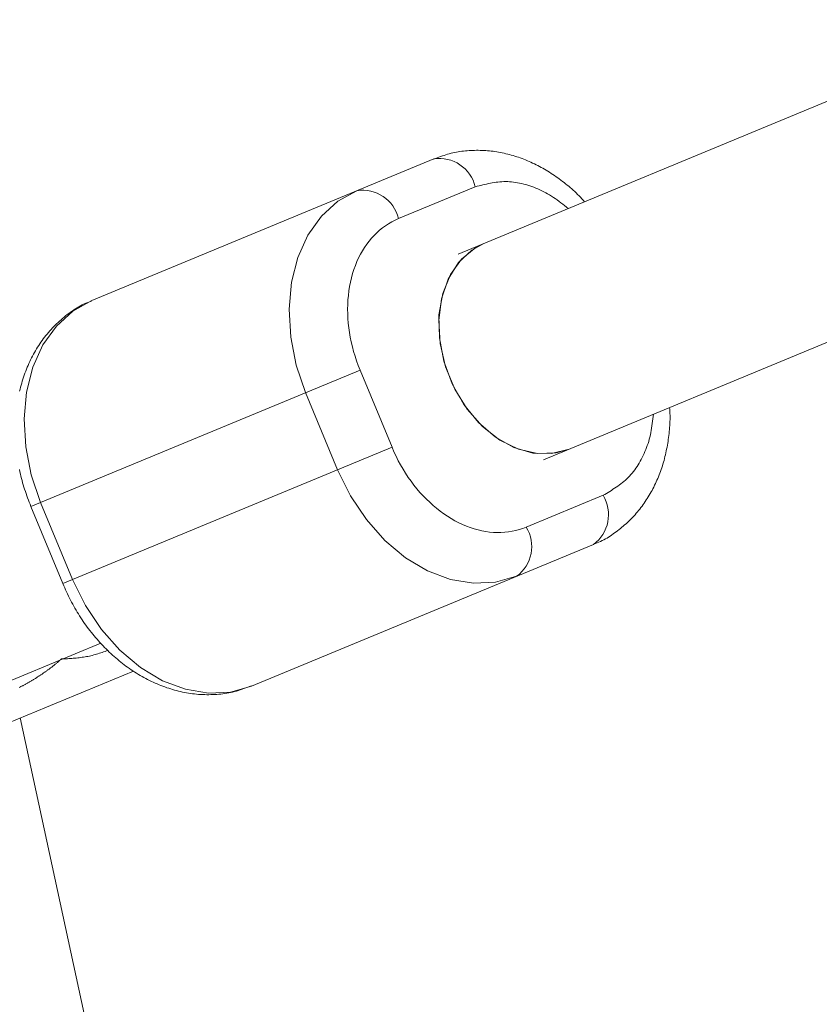
# Model space of a CAD drawing. Units: millimetres. Extents: x 111.7 to 175, y 67.8 to 134.1.
# Drawn here: x 130 to 130.3, y 88.9 to 89.3 of the extents above; entities that cross this region are included whole.
import ezdxf

# ---------------------------------------------------------------- set-up
doc = ezdxf.new("R2010")
doc.units = ezdxf.units.MM
doc.header["$MEASUREMENT"] = 0
doc.linetypes.add('AI-Linetype-0', pattern=[2.116667, 1.058333, -1.058333])
doc.layers.add('Ebene 1', color=7, linetype='Continuous', lineweight=0)

# ---------------------------------------------------------------- blocks, each defined once
blk = doc.blocks.new('Block_0')
at = {"layer": 'Ebene 1', "color": 250, "lineweight": 9}
for p, q in [((131.22725, 89.62264), (130.20307, 89.19841)), ((130.23369, 89.1245), (131.26691, 89.55247)), ((130.07141, 89.18176), (130.19426, 89.23264)), ((130.18162, 89.21117), (130.20922, 89.2226)), ((130.04947, 89.10772), (130.1678, 89.15674)), ((130.17928, 89.12902), (130.1678, 89.15674)), ((130.14824, 89.14864), (130.15972, 89.12092)), ((130.17928, 89.12902), (130.06095, 89.08001)), ((130.25514, 89.11174), (130.22754, 89.10031)), ((130.04947, 89.10772), (130.06095, 89.08001)), ((130.06446, 89.08146), (130.05298, 89.10918)), ((130.12881, 89.04317), (130.25166, 89.09406)), ((129.93281, 88.99987), (130.07462, 89.05861)), ((130.01773, 89.02016), (130.08635, 89.04859)), ((130.83027, 85.4097), (130.04562, 89.03172))]:
    blk.add_line(p, q, dxfattribs=at)
for points in [[(130.24846, 89.21721), (130.24798, 89.21777), (130.2475, 89.21831), (130.24701, 89.21885), (130.24651, 89.21938), (130.246, 89.21989), (130.24548, 89.2204), (130.24495, 89.22089), (130.24441, 89.22137), (130.24388, 89.22185), (130.24333, 89.22232), (130.24278, 89.22278), (130.24223, 89.22323), (130.24167, 89.22368), (130.24111, 89.22413), (130.24055, 89.22456), (130.23998, 89.22499), (130.23942, 89.22542), (130.23884, 89.22584), (130.23827, 89.22625), (130.23769, 89.22665), (130.23711, 89.22705), (130.23652, 89.22743), (130.23593, 89.22781), (130.23534, 89.22818), (130.23474, 89.22855), (130.23414, 89.2289), (130.23353, 89.22925), (130.23292, 89.22959), (130.23231, 89.22991), (130.2317, 89.23024), (130.23108, 89.23055), (130.23046, 89.23085), (130.22983, 89.23115), (130.22921, 89.23143), (130.22858, 89.23171), (130.22795, 89.23198), (130.22732, 89.23224), (130.22668, 89.23249), (130.22604, 89.23274), (130.2254, 89.23297), (130.22476, 89.2332), (130.22412, 89.23341), (130.22347, 89.23362), (130.22282, 89.23382), (130.22217, 89.234), (130.22152, 89.23418), (130.22087, 89.23435), (130.22021, 89.23451), (130.21956, 89.23466), (130.2189, 89.2348), (130.21824, 89.23493), (130.21758, 89.23505), (130.21692, 89.23516), (130.21626, 89.23527), (130.2156, 89.23536), (130.21494, 89.23544), (130.21428, 89.23551), (130.21361, 89.23557), (130.21295, 89.23562), (130.21229, 89.23566), (130.21163, 89.23569), (130.21096, 89.23571), (130.2103, 89.23572), (130.20964, 89.23572), (130.20898, 89.23571), (130.20831, 89.2357), (130.20765, 89.23567), (130.20699, 89.23563), (130.20633, 89.23558), (130.20568, 89.23553), (130.20502, 89.23546), (130.20437, 89.23538), (130.20371, 89.23529), (130.20306, 89.23518), (130.20242, 89.23507), (130.20177, 89.23494), (130.20113, 89.2348), (130.2005, 89.23464), (130.19987, 89.23447), (130.19924, 89.23429), (130.19861, 89.2341), (130.19799, 89.2339), (130.19737, 89.23369), (130.19675, 89.23347), (130.19613, 89.23325), (130.19551, 89.23303), (130.1949, 89.2328), (130.19428, 89.23257)], [(130.20922, 89.2226), (130.20989, 89.22278), (130.21056, 89.22295), (130.21124, 89.22312), (130.21192, 89.22328), (130.21259, 89.22344), (130.21327, 89.2236), (130.21395, 89.22374), (130.21463, 89.22388), (130.21531, 89.224), (130.216, 89.22412), (130.21668, 89.22422), (130.21737, 89.2243), (130.21806, 89.22437), (130.21876, 89.22443), (130.21946, 89.22446), (130.22016, 89.22447), (130.22086, 89.22447), (130.22157, 89.22443), (130.22228, 89.22438), (130.223, 89.2243), (130.22371, 89.2242), (130.22444, 89.22408), (130.22516, 89.22393), (130.22588, 89.22377), (130.22661, 89.22359), (130.22734, 89.22339), (130.22806, 89.22317), (130.22879, 89.22293), (130.22952, 89.22269), (130.23024, 89.22242), (130.23096, 89.22214), (130.23168, 89.22185), (130.2324, 89.22153), (130.23311, 89.2212), (130.23382, 89.22085), (130.23453, 89.22049), (130.23523, 89.2201), (130.23592, 89.21969), (130.23661, 89.21926), (130.2373, 89.21882), (130.23798, 89.21835), (130.23865, 89.21787), (130.23932, 89.21738), (130.23999, 89.21688), (130.24065, 89.21637), (130.24132, 89.21585), (130.24198, 89.21532), (130.24264, 89.2148)], [(130.16666, 89.22121), (130.15983, 89.21739), (130.15389, 89.21201), (130.14905, 89.20521), (130.14543, 89.19722), (130.14316, 89.18828), (130.1423, 89.17865), (130.14288, 89.16863), (130.14488, 89.15852), (130.14824, 89.14864)], [(130.1678, 89.15674), (130.16714, 89.1584), (130.16654, 89.16007), (130.16598, 89.16175), (130.16548, 89.16344), (130.16503, 89.16514), (130.16463, 89.16684), (130.16429, 89.16854), (130.164, 89.17024), (130.16376, 89.17194), (130.16357, 89.17363), (130.16344, 89.17532), (130.16337, 89.177), (130.16334, 89.17867), (130.16338, 89.18032), (130.16346, 89.18197), (130.1636, 89.18359), (130.1638, 89.1852), (130.16405, 89.18679), (130.16436, 89.18836), (130.16472, 89.1899), (130.16513, 89.19142), (130.1656, 89.19289), (130.16611, 89.19432), (130.16668, 89.19571), (130.16729, 89.19705), (130.16796, 89.19836), (130.16866, 89.19961), (130.16942, 89.20082), (130.17021, 89.20198), (130.17105, 89.20309), (130.17194, 89.20415), (130.17286, 89.20515), (130.17383, 89.20611), (130.17483, 89.207), (130.17587, 89.20785), (130.17695, 89.20863), (130.17807, 89.20936), (130.17922, 89.21002), (130.1804, 89.21063), (130.18162, 89.21117)], [(130.24291, 89.12832), (130.23824, 89.12696), (130.23161, 89.12671), (130.22478, 89.12827), (130.21809, 89.13156), (130.21185, 89.13643), (130.20634, 89.14264), (130.20182, 89.14992), (130.19851, 89.15791), (130.19656, 89.16624), (130.19606, 89.17453), (130.19704, 89.18239), (130.19944, 89.18945), (130.20317, 89.19537), (130.20803, 89.19989), (130.21229, 89.20223)], [(130.21229, 89.20223), (130.2094, 89.20078), (130.20428, 89.19664), (130.20026, 89.19105), (130.19751, 89.18424), (130.19617, 89.17655), (130.1963, 89.16833), (130.19789, 89.15997), (130.20088, 89.15186), (130.20511, 89.14437), (130.21039, 89.13787), (130.21648, 89.13264), (130.22309, 89.12894), (130.22991, 89.12693), (130.23662, 89.12673), (130.24291, 89.12832)], [(130.07123, 89.18156), (130.07056, 89.18133), (130.06989, 89.18109), (130.06923, 89.18082), (130.06858, 89.18053), (130.06794, 89.18022), (130.06731, 89.17989), (130.06669, 89.17953), (130.06607, 89.17916), (130.06547, 89.17878), (130.06487, 89.17838), (130.06428, 89.17797), (130.06369, 89.17754), (130.06312, 89.17711), (130.06255, 89.17668), (130.06198, 89.17623), (130.06142, 89.17578), (130.06087, 89.17532), (130.06032, 89.17486), (130.05978, 89.17438), (130.05925, 89.1739), (130.05872, 89.17341), (130.05821, 89.17291), (130.0577, 89.1724), (130.0572, 89.17188), (130.05671, 89.17135), (130.05623, 89.17082), (130.05575, 89.17027), (130.05529, 89.16971), (130.05483, 89.16915), (130.05438, 89.16858), (130.05395, 89.168), (130.05352, 89.16741), (130.0531, 89.16681), (130.05268, 89.16621), (130.05228, 89.16559), (130.05189, 89.16498), (130.0515, 89.16435), (130.05113, 89.16372), (130.05076, 89.16308), (130.05041, 89.16244), (130.05006, 89.16179), (130.04972, 89.16113), (130.04939, 89.16047), (130.04907, 89.1598), (130.04876, 89.15912), (130.04846, 89.15844), (130.04817, 89.15776), (130.04789, 89.15707), (130.04761, 89.15637), (130.04735, 89.15567), (130.0471, 89.15496), (130.04685, 89.15425), (130.04662, 89.15353), (130.0464, 89.15281), (130.04618, 89.15209), (130.04597, 89.15136), (130.04578, 89.15062), (130.04559, 89.14988), (130.04542, 89.14914)], [(130.04537, 89.12096), (130.04554, 89.12017), (130.04572, 89.11938), (130.0459, 89.11859), (130.0461, 89.1178), (130.04631, 89.11701), (130.04652, 89.11623), (130.04675, 89.11545), (130.04699, 89.11467), (130.04724, 89.11389), (130.0475, 89.11312), (130.04776, 89.11235), (130.04803, 89.11158), (130.04831, 89.11081), (130.04859, 89.11005), (130.04888, 89.10928), (130.04917, 89.10851), (130.04946, 89.10775)], [(130.05298, 89.10918), (130.04962, 89.11906), (130.04762, 89.12917), (130.04704, 89.13919), (130.0479, 89.14882), (130.05017, 89.15777), (130.05379, 89.16576), (130.05863, 89.17255), (130.06457, 89.17794), (130.07141, 89.18176)], [(130.25183, 89.09425), (130.25245, 89.09446), (130.25306, 89.09468), (130.25367, 89.09492), (130.25426, 89.09518), (130.25485, 89.09546), (130.25543, 89.09576), (130.25601, 89.09607), (130.25657, 89.0964), (130.25713, 89.09674), (130.25768, 89.09709), (130.25823, 89.09746), (130.25877, 89.09784), (130.2593, 89.09822), (130.25983, 89.09862), (130.26036, 89.09901), (130.26088, 89.09942), (130.26139, 89.09983), (130.2619, 89.10024), (130.2624, 89.10067), (130.2629, 89.10109), (130.26339, 89.10153), (130.26388, 89.10197), (130.26435, 89.10242), (130.26483, 89.10288), (130.26529, 89.10334), (130.26575, 89.10381), (130.2662, 89.10429), (130.26665, 89.10478), (130.26708, 89.10528), (130.26751, 89.10578), (130.26793, 89.10629), (130.26835, 89.10681), (130.26876, 89.10734), (130.26916, 89.10787), (130.26955, 89.10841), (130.26993, 89.10895), (130.27031, 89.10951), (130.27068, 89.11006), (130.27104, 89.11063), (130.2714, 89.1112), (130.27174, 89.11177), (130.27208, 89.11235), (130.27241, 89.11294), (130.27274, 89.11353), (130.27305, 89.11412), (130.27336, 89.11472), (130.27366, 89.11533), (130.27396, 89.11594), (130.27424, 89.11656), (130.27452, 89.11718), (130.27479, 89.1178), (130.27505, 89.11843), (130.27531, 89.11907), (130.27555, 89.11971), (130.27579, 89.12035), (130.27602, 89.121), (130.27624, 89.12165), (130.27646, 89.1223), (130.27666, 89.12296), (130.27686, 89.12363), (130.27705, 89.12429), (130.27723, 89.12496), (130.2774, 89.12564), (130.27756, 89.12631), (130.27771, 89.12699), (130.27786, 89.12768), (130.278, 89.12836), (130.27813, 89.12905), (130.27826, 89.12974), (130.27838, 89.13044), (130.27849, 89.13113), (130.27859, 89.13183), (130.27869, 89.13253), (130.27878, 89.13324), (130.27887, 89.13394), (130.27895, 89.13465), (130.27902, 89.13536), (130.27908, 89.13607), (130.27913, 89.13679), (130.27918, 89.1375), (130.2792, 89.13822), (130.27922, 89.13894), (130.27923, 89.13966), (130.27922, 89.14038), (130.27919, 89.14111), (130.27915, 89.14183), (130.2791, 89.14256), (130.27905, 89.14329)], [(130.27326, 89.14089), (130.27316, 89.14005), (130.27306, 89.13921), (130.27296, 89.13838), (130.27285, 89.13754), (130.27273, 89.13672), (130.27261, 89.13589), (130.27247, 89.13508), (130.27232, 89.13427), (130.27215, 89.13347), (130.27196, 89.13268), (130.27176, 89.1319), (130.27154, 89.13113), (130.2713, 89.13037), (130.27105, 89.12962), (130.27077, 89.12889), (130.27049, 89.12816), (130.27019, 89.12744), (130.26988, 89.12673), (130.26955, 89.12603), (130.26921, 89.12534), (130.26887, 89.12466), (130.26851, 89.124), (130.26813, 89.12334), (130.26775, 89.1227), (130.26735, 89.12207), (130.26694, 89.12146), (130.26652, 89.12086), (130.26608, 89.12028), (130.26563, 89.11972), (130.26517, 89.11918), (130.26469, 89.11865), (130.2642, 89.11815), (130.26369, 89.11766), (130.26317, 89.1172), (130.26265, 89.11674), (130.26211, 89.1163), (130.26156, 89.11587), (130.261, 89.11546), (130.26044, 89.11506), (130.25987, 89.11466), (130.25929, 89.11428), (130.25871, 89.1139), (130.25812, 89.11353), (130.25753, 89.11316), (130.25693, 89.1128), (130.25634, 89.11245), (130.25574, 89.11209), (130.25514, 89.11174)], [(130.22754, 89.10031), (130.2263, 89.09983), (130.22503, 89.09942), (130.22375, 89.09908), (130.22244, 89.0988), (130.22113, 89.09859), (130.21979, 89.09845), (130.21845, 89.09838), (130.21709, 89.09837), (130.21573, 89.09843), (130.21435, 89.09855), (130.21298, 89.09874), (130.21159, 89.099), (130.2102, 89.09932), (130.20882, 89.09971), (130.20743, 89.10016), (130.20604, 89.10068), (130.20466, 89.10126), (130.20328, 89.10191), (130.20191, 89.10262), (130.20055, 89.10339), (130.1992, 89.10423), (130.19788, 89.10512), (130.19658, 89.10607), (130.1953, 89.10707), (130.19405, 89.10812), (130.19283, 89.10922), (130.19163, 89.11037), (130.19047, 89.11157), (130.18934, 89.11281), (130.18824, 89.11409), (130.18717, 89.11542), (130.18613, 89.11679), (130.18514, 89.1182), (130.18418, 89.11964), (130.18326, 89.12112), (130.18238, 89.12264), (130.18154, 89.12419), (130.18074, 89.12577), (130.17999, 89.12738), (130.17928, 89.12902)], [(130.22407, 89.08263), (130.21653, 89.0805), (130.20853, 89.08011), (130.2003, 89.08149), (130.19209, 89.08458), (130.18416, 89.0893), (130.17674, 89.0955), (130.17007, 89.10299), (130.16433, 89.11155), (130.15972, 89.12092)], [(130.06446, 89.08146), (130.06907, 89.0721), (130.07481, 89.06354), (130.08148, 89.05604), (130.0889, 89.04984), (130.09683, 89.04512), (130.10504, 89.04203), (130.11327, 89.04065), (130.12127, 89.04104), (130.12881, 89.04317)], [(130.06095, 89.08), (130.06129, 89.07926), (130.06163, 89.07851), (130.06198, 89.07777), (130.06233, 89.07703), (130.06268, 89.07628), (130.06303, 89.07555), (130.06339, 89.07481), (130.06376, 89.07408), (130.06413, 89.07335), (130.06451, 89.07263), (130.0649, 89.07191), (130.0653, 89.0712), (130.0657, 89.07049), (130.06612, 89.06979), (130.06655, 89.0691), (130.06698, 89.06841), (130.06742, 89.06773), (130.06787, 89.06705), (130.06833, 89.06638), (130.06879, 89.06572), (130.06926, 89.06506), (130.06974, 89.06441), (130.07022, 89.06376), (130.07071, 89.06312), (130.07121, 89.06248), (130.07171, 89.06186), (130.07222, 89.06123), (130.07273, 89.06062), (130.07325, 89.06001), (130.07378, 89.05941), (130.07432, 89.05882), (130.07486, 89.05823), (130.0754, 89.05766), (130.07596, 89.05708), (130.07652, 89.05652), (130.07708, 89.05597), (130.07765, 89.05542), (130.07822, 89.05488), (130.0788, 89.05435), (130.07939, 89.05382), (130.07998, 89.05331), (130.08058, 89.0528), (130.08118, 89.0523), (130.08179, 89.05181), (130.0824, 89.05133), (130.08301, 89.05086), (130.08364, 89.05039), (130.08426, 89.04994), (130.08489, 89.04949), (130.08553, 89.04906), (130.08617, 89.04863), (130.08681, 89.04821), (130.08746, 89.0478), (130.08811, 89.0474), (130.08877, 89.04701), (130.08943, 89.04663), (130.09009, 89.04626), (130.09076, 89.0459), (130.09143, 89.04555), (130.0921, 89.04521), (130.09278, 89.04488), (130.09346, 89.04456), (130.09415, 89.04425), (130.09484, 89.04395), (130.09553, 89.04366), (130.09622, 89.04338), (130.09692, 89.04312), (130.09762, 89.04286), (130.09832, 89.04261), (130.09902, 89.04238), (130.09973, 89.04216), (130.10044, 89.04194), (130.10115, 89.04174), (130.10186, 89.04155), (130.10258, 89.04137), (130.10329, 89.0412), (130.10401, 89.04105), (130.10473, 89.0409), (130.10545, 89.04077), (130.10617, 89.04065), (130.10689, 89.04054), (130.10761, 89.04044), (130.10834, 89.04035), (130.10906, 89.04028), (130.10978, 89.04022), (130.11051, 89.04017), (130.11123, 89.04014), (130.11195, 89.04011), (130.11268, 89.0401), (130.1134, 89.0401), (130.11412, 89.04011), (130.11485, 89.04013), (130.11557, 89.04016), (130.11629, 89.0402), (130.11701, 89.04026), (130.11773, 89.04032), (130.11845, 89.0404), (130.11916, 89.0405), (130.11987, 89.0406), (130.12058, 89.04072), (130.12128, 89.04086), (130.12198, 89.04102), (130.12268, 89.04118), (130.12337, 89.04137), (130.12405, 89.04158), (130.12473, 89.04179), (130.12541, 89.04202), (130.12608, 89.04226), (130.12676, 89.04251), (130.12743, 89.04277), (130.12809, 89.04303), (130.12876, 89.04329)], [(130.07714, 89.05599), (130.07663, 89.05582), (130.07613, 89.05564), (130.07562, 89.05547), (130.07512, 89.0553), (130.07461, 89.05513), (130.0741, 89.05496), (130.0736, 89.0548), (130.07309, 89.05465), (130.07258, 89.0545), (130.07207, 89.05436), (130.07155, 89.05422), (130.07104, 89.0541), (130.07052, 89.05398), (130.07, 89.05387), (130.06948, 89.05377), (130.06896, 89.05368), (130.06843, 89.0536), (130.06791, 89.05352), (130.06738, 89.05345), (130.06685, 89.05338), (130.06632, 89.05332), (130.06579, 89.05327), (130.06526, 89.05322), (130.06472, 89.05318), (130.06419, 89.05314), (130.06365, 89.0531), (130.06312, 89.05306), (130.06258, 89.05303), (130.06205, 89.053), (130.06151, 89.05297), (130.06097, 89.05295), (130.06044, 89.05292)], [(130.06044, 89.05292), (130.06026, 89.05276), (130.06008, 89.0526), (130.0599, 89.05244), (130.05972, 89.05229), (130.05954, 89.05213), (130.05936, 89.05198), (130.05918, 89.05182), (130.05899, 89.05167), (130.05881, 89.05151), (130.05863, 89.05136), (130.05844, 89.05121), (130.05826, 89.05106), (130.05807, 89.05091), (130.05789, 89.05076), (130.0577, 89.05061), (130.05752, 89.05046), (130.05733, 89.05031), (130.05714, 89.05016), (130.05695, 89.05002), (130.05676, 89.04987), (130.05657, 89.04973), (130.05638, 89.04958), (130.05619, 89.04944), (130.056, 89.0493), (130.05581, 89.04916), (130.05562, 89.04901), (130.05543, 89.04887), (130.05523, 89.04873), (130.05504, 89.04859), (130.05485, 89.04846), (130.05465, 89.04832), (130.05446, 89.04818), (130.05426, 89.04804), (130.05407, 89.04791), (130.05387, 89.04777), (130.05368, 89.04764), (130.05348, 89.0475), (130.05328, 89.04737), (130.05308, 89.04724), (130.05288, 89.04711), (130.05269, 89.04697), (130.05249, 89.04684), (130.05229, 89.04671), (130.05209, 89.04658), (130.05189, 89.04646), (130.05169, 89.04633), (130.05149, 89.0462), (130.05128, 89.04607), (130.05108, 89.04595), (130.05088, 89.04582), (130.05068, 89.0457), (130.05047, 89.04557), (130.05027, 89.04545), (130.05007, 89.04533), (130.04986, 89.0452), (130.04966, 89.04508), (130.04945, 89.04496), (130.04925, 89.04484), (130.04904, 89.04472), (130.04884, 89.0446), (130.04863, 89.04448), (130.04842, 89.04436), (130.04822, 89.04425), (130.04801, 89.04413), (130.0478, 89.04401), (130.04759, 89.0439), (130.04739, 89.04379), (130.04718, 89.04367), (130.04697, 89.04356), (130.04676, 89.04344), (130.04655, 89.04333), (130.04634, 89.04322), (130.04613, 89.04311), (130.04592, 89.043), (130.04571, 89.04289), (130.04549, 89.04278), (130.04528, 89.04267)]]:
    blk.add_lwpolyline(points, dxfattribs=at)
for points in [[(130.20922, 89.2226), (130.20761, 89.22933), (130.2011, 89.2337), (130.19426, 89.23264)], [(130.18162, 89.21117), (130.18001, 89.21791), (130.1735, 89.22227), (130.16666, 89.22121)], [(130.25166, 89.09406), (130.25725, 89.09815), (130.25876, 89.10584), (130.25514, 89.11174)], [(130.22407, 89.08263), (130.22965, 89.08672), (130.23117, 89.09441), (130.22754, 89.10031)]]:
    blk.add_open_spline(points, degree=3, dxfattribs=at)

msp = doc.modelspace()

# ---------------------------------------------------------------- linework, layer by layer
at = {"layer": 'Ebene 1', "color": 250, "linetype": 'AI-Linetype-0', "lineweight": 18}
msp.add_open_spline([(120.02277, 96.32917), (120.02277, 111.517), (132.33494, 123.82917), (147.52277, 123.82917), (162.7106, 123.82917), (175.02277, 111.517), (175.02277, 96.32917), (175.02277, 81.14134), (162.7106, 68.82917), (147.52277, 68.82917), (132.33494, 68.82917), (120.02277, 81.14134), (120.02277, 96.32917)], degree=3, knots=[0, 0, 0, 0, 1, 1, 1, 2, 2, 2, 3, 3, 3, 4, 4, 4, 4], dxfattribs=at)

# ---------------------------------------------------------------- block references
at = {"layer": 'Ebene 1'}
msp.add_blockref('Block_0', (0, 0), dxfattribs=at)

doc.saveas('drawing.dxf')
